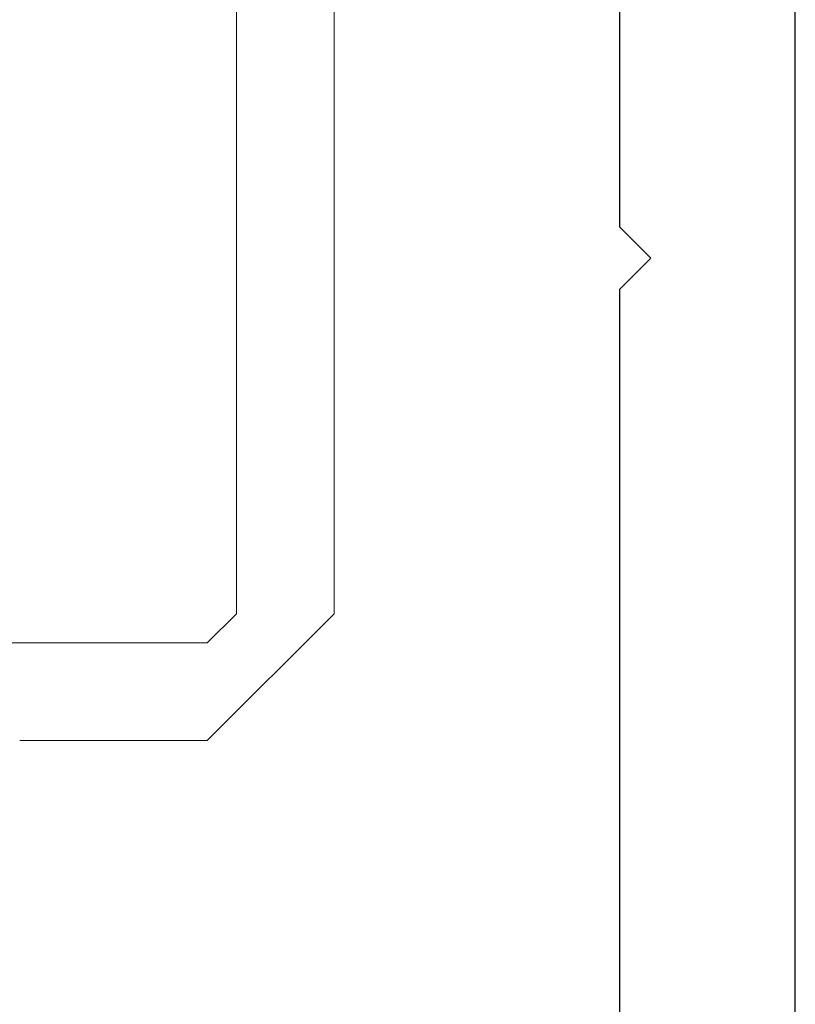
# Model space of a CAD drawing. Extents: x 0 to 171, y -1 to 179.
# Drawn here: x 14 to 14, y 13 to 13 of the extents above; entities that cross this region are included whole.
import ezdxf

# ---------------------------------------------------------------- set-up
doc = ezdxf.new("R2010")
doc.units = 0
doc.header["$MEASUREMENT"] = 0
doc.layers.get('0').update_dxf_attribs({"linetype": 'CONTINUOUS'})
doc.layers.add('OBJECT DETAIL', color=254, linetype='CONTINUOUS', lineweight=20)

# ---------------------------------------------------------------- blocks, each defined once
blk = doc.blocks.new('NSTL')
for p, q in [((1.86933, 0.76871), (1.86933, -0.7702)), ((1.95934, 0.01526), (1.95934, 0.75507)), ((1.95934, 0.01526), (1.94334, -0.00075)), ((1.95934, -0.01676), (1.94334, -0.00075)), ((1.95934, -0.7502), (1.95934, -0.01676))]:
    blk.add_line(p, q)
blk = doc.blocks.new('GLSTOP')
for p, q in [((-0.21233, 0.27912), (-0.21233, -0.18216)), ((-0.16233, -0.18216), (-0.16233, 0.27912)), ((-0.22735, -0.19717), (-0.21233, -0.18216)), ((-0.22734, -0.2472), (-0.16233, -0.18216)), ((-0.41836, -0.19717), (-0.22733, -0.19717)), ((-0.22733, -0.2472), (-0.32335, -0.2472))]:
    blk.add_line(p, q)

msp = doc.modelspace()

# ---------------------------------------------------------------- block references
at = {"xscale": 0.75, "yscale": 0.75, "zscale": 0.75, "rotation": 180}
msp.add_blockref('NSTL', (15.830614, 13.007042), dxfattribs=at)
at = {"layer": 'OBJECT DETAIL', "xscale": 0.75, "yscale": 0.75, "zscale": 0.75}
msp.add_blockref('GLSTOP', (14.373111, 13.007602), dxfattribs=at)

doc.saveas('drawing.dxf')
